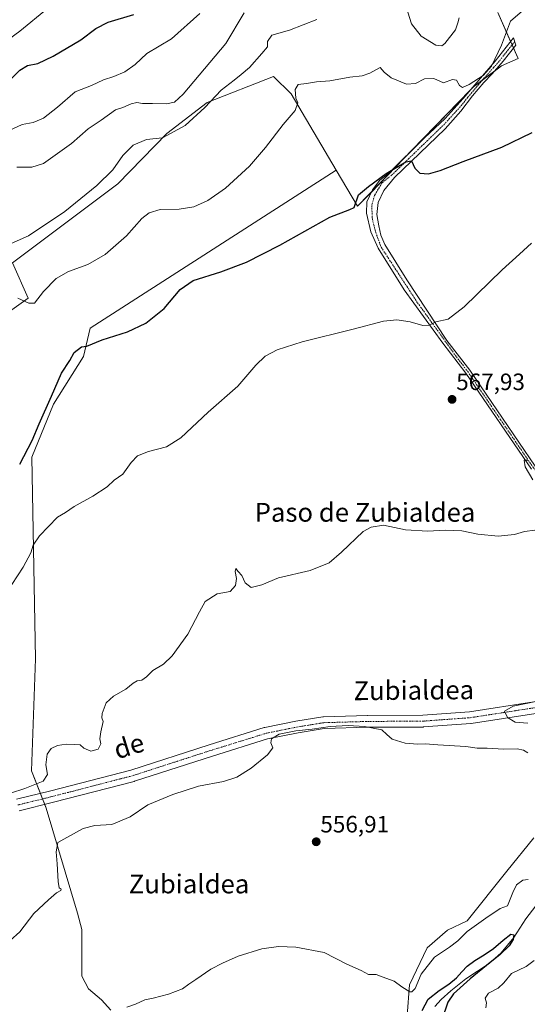
# Model space of a CAD drawing. Units: metres. Extents: x 624795 to 628274, y 4713360 to 4715736.
# Drawn here: x 625603 to 625818, y 4714157 to 4714575 of the extents above; entities that cross this region are included whole.
import ezdxf
from ezdxf.enums import TextEntityAlignment as Align

# ---------------------------------------------------------------- set-up
doc = ezdxf.new("R2010")
doc.units = ezdxf.units.M
doc.header["$MEASUREMENT"] = 0
doc.linetypes.add('TRAZO_Y_PUNTO', pattern=[1, 0.5, -0.25, 0, -0.25])
for name, color, linetype, lineweight in [('Camino', 19, 'Continuous', 0), ('Camino Cxs', 19, 'Continuous', 0), ('Camino eje', 39, 'TRAZO_Y_PUNTO', 13), ('Carátula', 7, 'Continuous', 5), ('Corriente natural lineal', 142, 'Continuous', 13), ('Cultivos herbáceos CxS', 92, 'Continuous', 0), ('Cultivos leñosos', 92, 'Continuous', 0), ('Cultivos leñosos CxS', 92, 'Continuous', 0), ('Curva de nivel maestra', 36, 'Continuous', 30), ('Curva de nivel normal', 36, 'Continuous', 0), ('Matorral', 135, 'Continuous', 0), ('Matorral CxS', 135, 'Continuous', 0), ('Pastizal CxS', 92, 'Continuous', 0), ('Pista no pavimentada', 254, 'Continuous', 13), ('Pista no pavimentada Cxs', 254, 'Continuous', 0), ('Pista pavimentada eje', 135, 'TRAZO_Y_PUNTO', 0), ('Punto de cota en terreno', 7, 'Continuous', 0), ('Rótulo de punto de cota en terreno', 19, 'Continuous', 0), ('Texto cartográfico', 19, 'Continuous', 0)]:
    doc.layers.add(name, color=color, linetype=linetype, lineweight=lineweight)
doc.styles.add('Arial', font='txt', dxfattribs={"height": 0.2})

# ---------------------------------------------------------------- blocks, each defined once
blk = doc.blocks.new('*U150')
at = {"layer": 'Matorral CxS', "color": 135, "linetype": 'Continuous', "lineweight": 0}
blk.add_polyline3d([(625805.71, 4714578.01, 580.96), (625814.35, 4714558.57, 578.62), (625807.29, 4714555.36, 579.55), (625795.39, 4714546.43, 579.57), (625746.28, 4714495.81, 574.38), (625737.21, 4714511.09, 576.16), (625718.01, 4714543.45, 580.44), (625710.57, 4714550.89, 582.57), (625682.49, 4714539.88, 584.93), (625665.29, 4714526.62, 585.12), (625644.49, 4714505.38, 583.1), (625599.81, 4714471.82, 582.59), (625606.44, 4714456.77, 579.94), (625594.5, 4714448.36, 579.83)], dxfattribs=at)
blk = doc.blocks.new('*U177')
at = {"layer": 'Curva de nivel normal', "color": 36, "linetype": 'Continuous', "lineweight": 0}
for points in [[(625598.89, 4714184.25, 560), (625602.97, 4714187.82, 560), (625608.85, 4714195.68, 560), (625615.13, 4714201.38, 560), (625618.51, 4714204.46, 560), (625620.31, 4714205.42, 560), (625620.43, 4714205.95, 560), (625619.57, 4714206.6, 560), (625619.2, 4714209.19, 560), (625618.84, 4714216.73, 560), (625618.3, 4714221.85, 560), (625619.11, 4714225.78, 560), (625622.91, 4714227.9, 560), (625629.78, 4714231.66, 560), (625634.76, 4714232.96, 560), (625642, 4714233.42, 560), (625649.83, 4714236.74, 560), (625657.28, 4714241.73, 560), (625667.88, 4714246.21, 560), (625678.71, 4714249.62, 560), (625689.32, 4714251.65, 560), (625694.96, 4714253.51, 560), (625701.06, 4714257.33, 560), (625708.02, 4714262.92, 560), (625710.23, 4714265.9, 560), (625709.48, 4714268.12, 560), (625709.73, 4714269.82, 560), (625712.92, 4714271.69, 560), (625720.07, 4714273.24, 560), (625726.94, 4714273.83, 560), (625734.61, 4714275, 560), (625742.23, 4714275.47, 560), (625749.17, 4714274.98, 560), (625756.49, 4714273.6, 560), (625758.66, 4714271.61, 560), (625760.94, 4714269.68, 560), (625766.43, 4714267.93, 560), (625771.72, 4714267.48, 560), (625774.88, 4714267.64, 560), (625780.31, 4714267.23, 560), (625792.21, 4714266.59, 560), (625796.96, 4714265.86, 560), (625801.3, 4714265.79, 560), (625808.29, 4714265.44, 560), (625813.95, 4714265.54, 560), (625816.59, 4714264.94, 560), (625818.49, 4714263.82, 560)], [(625818.54, 4714276.38, 560), (625813.12, 4714276.83, 560), (625809.8, 4714278.87, 560), (625808.52, 4714281.56, 560), (625812.32, 4714283.71, 560), (625821.9, 4714285.69, 560)]]:
    blk.add_polyline3d(points, dxfattribs=at)
blk = doc.blocks.new('*U199')
at = {"layer": 'Curva de nivel normal', "color": 36, "linetype": 'Continuous', "lineweight": 0}
for points in [[(625648.34, 4714155.9, 555), (625651.97, 4714157.18, 555), (625655.94, 4714158.97, 555), (625659.52, 4714159.7, 555), (625666.06, 4714161.42, 555), (625671.91, 4714163.69, 555), (625674.64, 4714165.66, 555), (625677.63, 4714167.63, 555), (625683.96, 4714172.08, 555), (625688.96, 4714174.53, 555), (625695.63, 4714177.55, 555), (625705.63, 4714180.6, 555), (625712.63, 4714181.62, 555), (625720, 4714181.43, 555), (625732.02, 4714179.12, 555), (625741.68, 4714174.11, 555), (625747.77, 4714171.47, 555), (625750.93, 4714169.82, 555), (625754.15, 4714169.7, 555), (625756.7, 4714168.73, 555), (625761.82, 4714166.92, 555), (625765, 4714164.55, 555), (625768.44, 4714162.41, 555), (625769.32, 4714162.36, 555), (625770.64, 4714163.86, 555), (625773.21, 4714169.94, 555), (625778.86, 4714177.12, 555), (625785.31, 4714181.41, 555), (625788.74, 4714184.06, 555), (625792.69, 4714188.01, 555), (625800.64, 4714193.71, 555), (625806.68, 4714197.84, 555), (625809.8, 4714198.91, 555), (625812.12, 4714204.56, 555), (625813.7, 4714207.83, 555), (625816.4, 4714209.76, 555), (625818.62, 4714210.04, 555)], [(625821.11, 4714175.72, 555), (625817.81, 4714173.17, 555), (625811.55, 4714170.14, 555), (625808.34, 4714166.25, 555), (625805.95, 4714164, 555), (625801.81, 4714161.8, 555), (625800.44, 4714159.73, 555), (625800.96, 4714157.73, 555), (625800.64, 4714155.59, 555)]]:
    blk.add_polyline3d(points, dxfattribs=at)
blk = doc.blocks.new('*U204')
at = {"layer": 'Curva de nivel normal', "color": 36, "linetype": 'Continuous', "lineweight": 0}
blk.add_polyline3d([(625601.7, 4714512.39, 590), (625607.97, 4714512.35, 590), (625612.97, 4714513.98, 590), (625624.8, 4714522.43, 590), (625631.97, 4714528.66, 590), (625637.48, 4714532.38, 590), (625643.59, 4714536.68, 590), (625646.61, 4714537.68, 590), (625650.22, 4714539.34, 590), (625652.64, 4714539.86, 590), (625654.97, 4714539.4, 590), (625659.2, 4714539.42, 590), (625665.2, 4714539.23, 590), (625668.6, 4714539.92, 590), (625672.23, 4714543.42, 590), (625690.3, 4714564.94, 590), (625698.08, 4714577.9, 590)], dxfattribs=at)
blk = doc.blocks.new('*U219')
at = {"layer": 'Curva de nivel normal', "color": 36, "linetype": 'Continuous', "lineweight": 0}
for points in [[(625586.73, 4714242.73, 565), (625605.06, 4714248.72, 565), (625612.9, 4714251.82, 565), (625614.62, 4714254.58, 565), (625613.94, 4714258.75, 565), (625614.52, 4714263.21, 565), (625616.27, 4714265.61, 565), (625618.89, 4714266.9, 565), (625622.64, 4714267.5, 565), (625626.31, 4714267.33, 565), (625628.5, 4714267.29, 565), (625630.13, 4714265.77, 565), (625633.02, 4714264.48, 565), (625636.18, 4714265.39, 565), (625637.27, 4714267.63, 565), (625636.86, 4714269.79, 565), (625637.29, 4714272.7, 565), (625638.36, 4714277.11, 565), (625637.75, 4714278.68, 565), (625637.88, 4714280.53, 565), (625639.62, 4714285.05, 565), (625642.62, 4714287.93, 565), (625647.93, 4714290.89, 565), (625650.97, 4714293.4, 565), (625652.72, 4714294.4, 565), (625654.64, 4714294.68, 565), (625656.64, 4714296.02, 565), (625659.31, 4714298.75, 565), (625663.97, 4714301.42, 565), (625667.64, 4714304.95, 565), (625674.2, 4714314.15, 565), (625679.19, 4714323.67, 565), (625681.52, 4714328.01, 565), (625686.69, 4714331.31, 565), (625692.2, 4714332.31, 565), (625694.46, 4714334.83, 565), (625694.94, 4714337.81, 565), (625694.31, 4714340.79, 565), (625694.65, 4714342.07, 565), (625695.56, 4714340.73, 565), (625697.08, 4714339.16, 565), (625698.62, 4714335.92, 565), (625701.11, 4714334.07, 565), (625705.65, 4714335.14, 565), (625712.69, 4714338.17, 565), (625726.19, 4714341.16, 565), (625734.19, 4714344.42, 565), (625739.46, 4714348.94, 565), (625748.63, 4714357.72, 565), (625752.06, 4714359.58, 565), (625757.3, 4714360.45, 565), (625766.63, 4714358.54, 565), (625776.09, 4714357.91, 565), (625783.48, 4714358.33, 565), (625790.43, 4714358.02, 565), (625797.24, 4714356.69, 565), (625805.86, 4714355.77, 565), (625812.8, 4714356.56, 565), (625817.01, 4714357.78, 565), (625821.47, 4714358.3, 565)], [(625820.62, 4714379.72, 565), (625817.36, 4714385.28, 565), (625816.98, 4714388.1, 565), (625818.45, 4714388.06, 565)]]:
    blk.add_polyline3d(points, dxfattribs=at)
blk = doc.blocks.new('*U223')
at = {"layer": 'Curva de nivel maestra', "color": 36, "linetype": 'Continuous', "lineweight": 30}
blk.add_polyline3d([(625773.64, 4714154.46, 550), (625776.21, 4714159.32, 550), (625780.82, 4714162.98, 550), (625784.9, 4714165.64, 550), (625788.2, 4714168.35, 550), (625790.42, 4714170.86, 550), (625792.7, 4714173.32, 550), (625796.03, 4714175.69, 550), (625799.89, 4714178.07, 550), (625803.86, 4714180.8, 550), (625808.01, 4714184.3, 550), (625811.27, 4714186.92, 550), (625812.57, 4714186.66, 550), (625812.26, 4714184.62, 550), (625810.53, 4714181.97, 550), (625806.72, 4714178.29, 550), (625800.98, 4714173.63, 550), (625794.01, 4714167.93, 550), (625786.99, 4714161.57, 550), (625784.56, 4714157.95, 550), (625782.01, 4714150.53, 550)], dxfattribs=at)
blk = doc.blocks.new('5PATER')
at = {"layer": 'Carátula', "linetype": 'Continuous', "lineweight": 5}
h = blk.add_hatch(color=250, dxfattribs=at)
edge = h.paths.add_edge_path()
edge.add_ellipse((0, 0.01), major_axis=(-1.33, -1.34), ratio=0.999422, start_angle=0, end_angle=360)

msp = doc.modelspace()

# ---------------------------------------------------------------- linework, layer by layer
at = {"layer": 'Camino', "color": 19, "linetype": 'Continuous', "lineweight": 0}
msp.add_polyline3d([(625820.01, 4714384.18, 564.86), (625792.18, 4714425, 568.1), (625782.4, 4714437.74, 569.18), (625765.97, 4714460.31, 570.75), (625754.92, 4714477.97, 571.92), (625751.91, 4714484.94, 572.34), (625749.99, 4714492.86, 572.68), (625750.11, 4714497.67, 573.11), (625752.51, 4714502.83, 573.77), (625755.76, 4714506.92, 574.5), (625759.36, 4714509.68, 574.75), (625774.61, 4714524.81, 576.44), (625783.38, 4714532.98, 577.5), (625791.06, 4714541.56, 578.86), (625800.11, 4714552.11, 579.99), (625804.67, 4714557.4, 580.01), (625812.4, 4714567.26, 579.58), (625813.45, 4714564.1, 579.38), (625808.06, 4714557.38, 579.43), (625803.29, 4714552.02, 579.66), (625799.88, 4714548.36, 579.6), (625795.03, 4714542.7, 579.05), (625790.04, 4714536.12, 577.92), (625783.38, 4714528.66, 576.73), (625761.88, 4714508, 574.16), (625757.44, 4714502.47, 573.76), (625755.04, 4714497.43, 573.23), (625754.44, 4714492.26, 572.65), (625755.28, 4714487.46, 572.46), (625756.12, 4714483.49, 572.1), (625757.8, 4714479.53, 571.7), (625767.17, 4714464.52, 570.87), (625784.15, 4714438.87, 569.18), (625793.87, 4714426.22, 568.23), (625821.66, 4714385.45, 564.92)], dxfattribs=at)
at = {"layer": 'Camino Cxs', "color": 19, "linetype": 'Continuous', "lineweight": 0}
msp.add_polyline3d([(625820.01, 4714384.18, 564.86), (625792.18, 4714425, 568.1), (625782.4, 4714437.74, 569.18), (625765.97, 4714460.31, 570.75), (625754.92, 4714477.97, 571.92), (625751.91, 4714484.94, 572.34), (625749.99, 4714492.86, 572.68), (625750.11, 4714497.67, 573.11), (625752.51, 4714502.83, 573.77), (625755.76, 4714506.92, 574.5), (625759.36, 4714509.68, 574.75), (625774.61, 4714524.81, 576.44), (625783.38, 4714532.98, 577.5), (625791.06, 4714541.56, 578.86), (625800.11, 4714552.11, 579.99), (625804.67, 4714557.4, 580.01), (625812.4, 4714567.26, 579.58), (625813.45, 4714564.1, 579.38), (625808.06, 4714557.38, 579.43), (625803.29, 4714552.02, 579.66), (625799.88, 4714548.36, 579.6), (625795.03, 4714542.7, 579.05), (625790.04, 4714536.12, 577.92), (625783.38, 4714528.66, 576.73), (625761.88, 4714508, 574.16), (625757.44, 4714502.47, 573.76), (625755.04, 4714497.43, 573.23), (625754.44, 4714492.26, 572.65), (625755.28, 4714487.46, 572.46), (625756.12, 4714483.49, 572.1), (625757.8, 4714479.53, 571.7), (625767.17, 4714464.52, 570.87), (625784.15, 4714438.87, 569.18), (625793.87, 4714426.22, 568.23), (625821.66, 4714385.45, 564.92)], dxfattribs=at)
at = {"layer": 'Camino eje', "color": 39, "linetype": 'TRAZO_Y_PUNTO', "lineweight": 13}
msp.add_polyline3d([(625812.93, 4714565.68, 579.49), (625810.23, 4714562.32, 579.54), (625806.37, 4714557.39, 579.74), (625803.98, 4714554.71, 579.94), (625801.7, 4714552.07, 579.84), (625800, 4714550.24, 579.81), (625797.57, 4714547.41, 579.52), (625793.05, 4714542.13, 578.94), (625790.55, 4714538.84, 578.44), (625783.14, 4714530.7, 577.09), (625760.68, 4714508.96, 574.38), (625756.72, 4714505.84, 574.18), (625753.47, 4714500.43, 573.36), (625752.27, 4714496.11, 572.54), (625752.51, 4714490.46, 572.19), (625753.95, 4714484.7, 572.3), (625756.24, 4714478.45, 571.58), (625771.73, 4714454.79, 570.4), (625788.17, 4714431.94, 568.71), (625793.03, 4714425.61, 568.15), (625806.92, 4714405.23, 566.45), (625820.84, 4714384.82, 564.83), (625832.88, 4714370.77, 563.15), (625837.43, 4714365.46, 562.72)], dxfattribs=at)
at = {"layer": 'Corriente natural lineal', "color": 142, "linetype": 'Continuous', "lineweight": 13}
msp.add_polyline3d([(625843.25, 4714281.11, 556.15), (625843.24, 4714281.1, 556.15), (625840.39, 4714276.41, 555.26), (625840.12, 4714269.9, 554.92), (625841.05, 4714266.01, 555.01), (625842.71, 4714260.7, 555.3), (625845.89, 4714252.15, 553.3), (625847.56, 4714244.69, 553.58), (625847.93, 4714240.38, 553.91), (625847.21, 4714233.6, 553.84), (625844.19, 4714227.31, 554.7), (625835.71, 4714217.63, 553.44), (625826.07, 4714204.39, 551.93), (625817.65, 4714193.4, 550.99), (625812.48, 4714185.5, 550.16), (625807.21, 4714178.99, 549.69), (625802.14, 4714174.36, 550.11), (625792.21, 4714167.88, 550.02), (625785.79, 4714162.78, 550.03), (625781.67, 4714159.1, 548.84), (625779.09, 4714156.13, 548.57)], dxfattribs=at)
at = {"layer": 'Cultivos herbáceos CxS', "color": 92, "linetype": 'Continuous', "lineweight": 0}
for points in [[(625594.5, 4714448.36, 579.83), (625606.44, 4714456.77, 579.94), (625599.81, 4714471.82, 582.59), (625644.49, 4714505.38, 583.1), (625665.29, 4714526.62, 585.12), (625682.49, 4714539.88, 584.93), (625710.57, 4714550.89, 582.57), (625718.01, 4714543.45, 580.44), (625737.21, 4714511.09, 576.16), (625737.21, 4714511.09, 576.16), (625632.79, 4714444.03, 575.63), (625629.94, 4714432.08, 574.58), (625617.24, 4714411.74, 573.66), (625608.09, 4714389.36, 572.73), (625609.61, 4714303.67, 566.98), (625607.92, 4714256.18, 565.27), (625614.15, 4714240.4, 561.66), (625627.47, 4714195.74, 557.65), (625629.27, 4714188.89, 557.49), (625629.27, 4714181.33, 557.07), (625629.27, 4714175.21, 556.42), (625629.27, 4714169.09, 556.17), (625632.15, 4714163.68, 555.81), (625637.56, 4714159, 555.52), (625641.52, 4714154.68, 555.06)], [(625737.21, 4714511.09, 576.16), (625718.01, 4714543.45, 580.44), (625710.57, 4714550.89, 582.57), (625682.49, 4714539.88, 584.93), (625665.28, 4714526.62, 585.12), (625644.49, 4714505.38, 583.1), (625599.81, 4714471.82, 582.59), (625606.44, 4714456.77, 579.94), (625594.5, 4714448.36, 579.83)], [(625737.21, 4714511.09, 576.16), (625632.79, 4714444.03, 575.63), (625629.94, 4714432.08, 574.58), (625617.24, 4714411.74, 573.66), (625608.09, 4714389.36, 572.73), (625609.61, 4714303.67, 566.98), (625607.92, 4714256.18, 565.27), (625611.69, 4714246.63, 563.1), (625612.61, 4714244.28, 562.45), (625613.54, 4714241.94, 561.93), (625614.15, 4714240.4, 561.66), (625627.47, 4714195.74, 557.65), (625629.27, 4714188.9, 557.49), (625629.27, 4714181.33, 557.07), (625629.27, 4714175.21, 556.42), (625629.27, 4714169.09, 556.17), (625632.15, 4714163.68, 555.81), (625637.56, 4714159, 555.52), (625641.52, 4714154.68, 555.06)]]:
    msp.add_polyline3d(points, dxfattribs=at)
at = {"layer": 'Cultivos leñosos', "color": 92, "linetype": 'Continuous', "lineweight": 0}
for points in [[(625805.71, 4714578.01, 580.96), (625811.18, 4714565.7, 579.63), (625811.81, 4714564.29, 579.52), (625812.45, 4714562.85, 579.36), (625814.35, 4714558.57, 578.62), (625807.29, 4714555.36, 579.54), (625804.19, 4714553.03, 579.75), (625799.15, 4714549.25, 579.73), (625795.39, 4714546.43, 579.57), (625794.06, 4714545.06, 579.46), (625769.47, 4714519.71, 575.86), (625751.97, 4714501.68, 573.5), (625746.28, 4714495.81, 574.38), (625737.21, 4714511.09, 576.16)], [(625737.21, 4714511.09, 576.16), (625632.79, 4714444.03, 575.63), (625629.94, 4714432.08, 574.58), (625617.24, 4714411.74, 573.66), (625608.09, 4714389.36, 572.73), (625609.61, 4714303.67, 566.98), (625607.92, 4714256.18, 565.27), (625611.69, 4714246.63, 563.1), (625612.61, 4714244.28, 562.45), (625613.54, 4714241.94, 561.93), (625614.15, 4714240.4, 561.66), (625627.47, 4714195.74, 557.65), (625629.27, 4714188.9, 557.49), (625629.27, 4714181.33, 557.07), (625629.27, 4714175.21, 556.42), (625629.27, 4714169.09, 556.17), (625632.15, 4714163.68, 555.81), (625637.56, 4714159, 555.52), (625641.52, 4714154.68, 555.06)], [(625767.27, 4714152.31, 553.66), (625768.27, 4714165.42, 554.74), (625775.83, 4714181.04, 555.83), (625784.39, 4714188.6, 556.4), (625792.81, 4714192.59, 556.29), (625809.56, 4714213.65, 557.57), (625821.06, 4714227.81, 558.39)]]:
    msp.add_polyline3d(points, dxfattribs=at)
at = {"layer": 'Cultivos leñosos CxS', "color": 92, "linetype": 'Continuous', "lineweight": 0}
for points in [[(625641.52, 4714154.68, 555.06), (625637.56, 4714159, 555.52), (625632.15, 4714163.68, 555.81), (625629.27, 4714169.09, 556.17), (625629.27, 4714175.21, 556.42), (625629.27, 4714181.33, 557.07), (625629.27, 4714188.89, 557.49), (625627.47, 4714195.74, 557.65), (625614.15, 4714240.4, 561.66), (625607.92, 4714256.18, 565.27), (625609.61, 4714303.67, 566.98), (625608.09, 4714389.36, 572.73), (625617.24, 4714411.74, 573.66), (625629.94, 4714432.08, 574.58), (625632.79, 4714444.03, 575.63), (625737.21, 4714511.09, 576.16), (625746.28, 4714495.81, 574.38), (625795.39, 4714546.43, 579.57), (625807.29, 4714555.36, 579.55), (625814.35, 4714558.57, 578.62), (625805.71, 4714578.01, 580.96)], [(625821.06, 4714227.81, 558.39), (625809.56, 4714213.65, 557.57), (625792.81, 4714192.59, 556.29), (625784.39, 4714188.6, 556.4), (625775.83, 4714181.04, 555.83), (625768.28, 4714165.41, 554.74), (625767.27, 4714152.31, 553.66)]]:
    msp.add_polyline3d(points, dxfattribs=at)
at = {"layer": 'Curva de nivel maestra', "color": 36, "linetype": 'Continuous', "lineweight": 30}
for points in [[(625599.62, 4714550.13, 600), (625602.9, 4714553.6, 600), (625606.2, 4714555.5, 600), (625610.62, 4714556.43, 600), (625617.07, 4714559.46, 600), (625628.88, 4714566.5, 600), (625635.16, 4714571.29, 600), (625640.4, 4714573.98, 600), (625651.3, 4714577.17, 600)], [(625602.88, 4714386.41, 575), (625608.13, 4714396.34, 575), (625611.09, 4714403.42, 575), (625616.41, 4714415.24, 575), (625620.64, 4714424.9, 575), (625624.12, 4714430.28, 575), (625626.07, 4714433.69, 575), (625629.08, 4714436.15, 575), (625631.44, 4714436.41, 575), (625637.91, 4714439.17, 575), (625648.59, 4714442.56, 575), (625656.47, 4714446.17, 575), (625664.16, 4714452.38, 575), (625671.01, 4714460.42, 575), (625676.54, 4714464.26, 575), (625688.17, 4714467.92, 575), (625699.16, 4714472.07, 575), (625713.26, 4714479.31, 575), (625734.5, 4714491.22, 575), (625742.99, 4714494.48, 575), (625744.76, 4714495.24, 575), (625746.66, 4714500.65, 575), (625750.86, 4714504.14, 575), (625758.31, 4714509.65, 575), (625766.75, 4714514.71, 575), (625769.18, 4714515.04, 575), (625770.49, 4714512.01, 575), (625772.72, 4714509.84, 575), (625776.36, 4714509.56, 575), (625781.35, 4714510.93, 575), (625791.1, 4714514.83, 575), (625807.4, 4714520.86, 575), (625820.29, 4714527.15, 575)]]:
    msp.add_polyline3d(points, dxfattribs=at)
at = {"layer": 'Curva de nivel normal', "color": 36, "linetype": 'Continuous', "lineweight": 0}
for points in [[(625614.62, 4714579.67, 605), (625602.94, 4714570.12, 605), (625595.5, 4714564.56, 605)], [(625602.09, 4714456.82, 580), (625606.71, 4714454.73, 580), (625609.12, 4714454.65, 580), (625612.99, 4714459.6, 580), (625618.37, 4714465.08, 580), (625623.66, 4714468.17, 580), (625631.76, 4714471.06, 580), (625639.14, 4714475.28, 580), (625648.23, 4714483.23, 580), (625654.64, 4714490.64, 580), (625657.87, 4714492.95, 580), (625662.53, 4714494.46, 580), (625670.61, 4714494.61, 580), (625676.74, 4714495.56, 580), (625682.72, 4714498.18, 580), (625690.16, 4714503.44, 580), (625700.34, 4714512.8, 580), (625707.21, 4714520.71, 580), (625714.68, 4714530.52, 580), (625719.8, 4714536.39, 580), (625720.83, 4714539.72, 580), (625720.12, 4714541.72, 580), (625719.76, 4714545.31, 580), (625721.1, 4714547.51, 580), (625724.63, 4714547.91, 580), (625728.78, 4714548.55, 580), (625734.42, 4714549, 580), (625742.92, 4714550.54, 580), (625748.21, 4714551.11, 580), (625751.48, 4714552.29, 580), (625755.79, 4714554.62, 580), (625757.54, 4714552.65, 580), (625760.5, 4714550.24, 580), (625766.94, 4714547.66, 580), (625770.84, 4714547.93, 580), (625774.63, 4714549.82, 580), (625778.63, 4714550.03, 580), (625782.71, 4714548.14, 580), (625786.55, 4714549.58, 580), (625788.21, 4714549.26, 580), (625789.44, 4714546.98, 580), (625790.77, 4714546.26, 580), (625793.61, 4714547.5, 580), (625799.54, 4714551.26, 580), (625803.12, 4714555.19, 580), (625807.37, 4714564.11, 580), (625811.14, 4714574.33, 580), (625816.29, 4714578.71, 580)], [(625596.31, 4714526.9, 595), (625603.97, 4714530.45, 595), (625608.64, 4714531.35, 595), (625612.97, 4714533.16, 595), (625618.97, 4714537.88, 595), (625626.49, 4714544.34, 595), (625633.38, 4714547.1, 595), (625638.49, 4714549.51, 595), (625642.8, 4714550.86, 595), (625647.52, 4714552.83, 595), (625651.95, 4714556.02, 595), (625656.89, 4714560.67, 595), (625667.27, 4714566.86, 595), (625679.33, 4714577.65, 595)], [(625599.25, 4714480.04, 585), (625606.64, 4714483.22, 585), (625622.05, 4714493.56, 585), (625635.6, 4714504.56, 585), (625642.38, 4714511.25, 585), (625646.64, 4714517.28, 585), (625650.97, 4714521.72, 585), (625656.64, 4714524.18, 585), (625663.47, 4714524.88, 585), (625673.12, 4714530.03, 585), (625681.47, 4714537.7, 585), (625688.3, 4714545, 585), (625693.92, 4714549.25, 585), (625696.83, 4714551.76, 585), (625700.38, 4714554.72, 585), (625705.63, 4714560.63, 585), (625708.09, 4714563.41, 585), (625708.02, 4714565.79, 585), (625709.84, 4714568.37, 585), (625717.41, 4714570.58, 585), (625728.99, 4714575.09, 585)], [(625767.64, 4714578.14, 585), (625769.08, 4714573.26, 585), (625773.18, 4714567.92, 585), (625779.39, 4714564.11, 585), (625782.01, 4714563.92, 585), (625783.29, 4714564.89, 585), (625787.84, 4714570.68, 585), (625788.83, 4714573.7, 585), (625789.28, 4714575.76, 585)], [(625597.14, 4714331.57, 570), (625604.38, 4714342.58, 570), (625607.64, 4714348.65, 570), (625608.63, 4714351.95, 570), (625611.25, 4714355.99, 570), (625618.97, 4714363.88, 570), (625622.31, 4714365.77, 570), (625625.97, 4714368.34, 570), (625633.97, 4714372.78, 570), (625639.97, 4714376.79, 570), (625642.97, 4714379.57, 570), (625646.6, 4714382.12, 570), (625650.17, 4714387.02, 570), (625652.94, 4714389.88, 570), (625657.54, 4714391.76, 570), (625665.11, 4714393.72, 570), (625671.29, 4714397.54, 570), (625682.82, 4714408.35, 570), (625695.51, 4714419.44, 570), (625703.14, 4714428.41, 570), (625707.02, 4714432.14, 570), (625712.17, 4714434.84, 570), (625722.8, 4714438.31, 570), (625744.42, 4714443.69, 570), (625757.28, 4714447.03, 570), (625762.94, 4714447.56, 570), (625768.63, 4714446.71, 570), (625773.96, 4714445.16, 570), (625776.63, 4714445.3, 570), (625779.4, 4714446.69, 570), (625784.65, 4714447.9, 570), (625791.48, 4714453.09, 570), (625807.56, 4714468.75, 570), (625814.95, 4714475.4, 570), (625820.03, 4714480.17, 570)]]:
    msp.add_polyline3d(points, dxfattribs=at)
at = {"layer": 'Matorral', "color": 135, "linetype": 'Continuous', "lineweight": 0}
for points in [[(625805.71, 4714578.01, 580.96), (625811.18, 4714565.7, 579.63), (625811.81, 4714564.29, 579.52), (625812.45, 4714562.85, 579.36), (625814.35, 4714558.57, 578.62), (625807.29, 4714555.36, 579.54), (625804.19, 4714553.03, 579.75), (625799.15, 4714549.25, 579.73), (625795.39, 4714546.43, 579.57), (625794.06, 4714545.06, 579.46), (625769.47, 4714519.71, 575.86), (625751.97, 4714501.68, 573.5), (625746.28, 4714495.81, 574.38), (625737.21, 4714511.09, 576.16)], [(625737.21, 4714511.09, 576.16), (625718.01, 4714543.45, 580.44), (625710.57, 4714550.89, 582.57), (625682.49, 4714539.88, 584.93), (625665.28, 4714526.62, 585.12), (625644.49, 4714505.38, 583.1), (625599.81, 4714471.82, 582.59), (625606.44, 4714456.77, 579.94), (625594.5, 4714448.36, 579.83)]]:
    msp.add_polyline3d(points, dxfattribs=at)
at = {"layer": 'Pastizal CxS', "color": 92, "linetype": 'Continuous', "lineweight": 0}
for points in [[(625767.27, 4714152.31, 553.66), (625768.28, 4714165.41, 554.74), (625775.83, 4714181.04, 555.83), (625784.39, 4714188.6, 556.4), (625792.81, 4714192.59, 556.29), (625809.56, 4714213.65, 557.57), (625821.06, 4714227.81, 558.39)], [(625767.27, 4714152.31, 553.66), (625768.27, 4714165.42, 554.74), (625775.83, 4714181.04, 555.83), (625784.39, 4714188.6, 556.4), (625792.81, 4714192.59, 556.29), (625809.56, 4714213.65, 557.57), (625821.06, 4714227.81, 558.39)]]:
    msp.add_polyline3d(points, dxfattribs=at)
at = {"layer": 'Pista no pavimentada', "color": 254, "linetype": 'Continuous', "lineweight": 13}
for points in [[(625601.55, 4714244.14, 563.78), (625616.06, 4714247.7, 562.97), (625650.1, 4714256.54, 562.42), (625683.25, 4714267.24, 561.82), (625706.68, 4714274.52, 561.46), (625706.93, 4714274.58, 561.44), (625720.03, 4714277.23, 561.13), (625720.1, 4714277.25, 561.13), (625731.5, 4714279.1, 561.29), (625731.83, 4714279.13, 561.28), (625750.48, 4714279.66, 561.23), (625750.54, 4714279.66, 561.23), (625774, 4714279.79, 561.23), (625793.79, 4714281.24, 560.69), (625820.98, 4714285.44, 559.52), (625834.32, 4714288.61, 558.06), (625844.16, 4714295.38, 557.86), (625849.29, 4714302.46, 559.37), (625852.94, 4714311.46, 561.24), (625852.59, 4714318.93, 561.96), (625848.79, 4714327.91, 562.12), (625848.75, 4714328.02, 562.14), (625838.7, 4714355.26, 563.92), (625834.31, 4714366.6, 563.31)], [(625839.35, 4714286.01, 556.53), (625836.77, 4714284.23, 556.57), (625836.5, 4714284.07, 556.58), (625836.22, 4714283.95, 556.59), (625835.93, 4714283.86, 556.61), (625822.04, 4714280.55, 558.3), (625821.87, 4714280.52, 558.32), (625794.46, 4714276.28, 560.26), (625794.26, 4714276.26, 560.26), (625774.28, 4714274.8, 560.44), (625774.11, 4714274.79, 560.44), (625750.59, 4714274.66, 560.04), (625732.14, 4714274.14, 559.74), (625720.97, 4714272.32, 559.77), (625708.04, 4714269.71, 560.29), (625684.76, 4714262.47, 560.6), (625651.57, 4714251.76, 561), (625651.43, 4714251.72, 561.02), (625617.28, 4714242.86, 561.72), (625602.72, 4714239.28, 563.28)]]:
    msp.add_polyline3d(points, dxfattribs=at)
at = {"layer": 'Pista no pavimentada Cxs', "color": 254, "linetype": 'Continuous', "lineweight": 0}
for points in [[(625601.55, 4714244.14, 563.78), (625616.06, 4714247.7, 562.97), (625650.1, 4714256.54, 562.42), (625683.25, 4714267.24, 561.82), (625706.68, 4714274.52, 561.46), (625706.93, 4714274.58, 561.44), (625720.03, 4714277.23, 561.13), (625720.1, 4714277.25, 561.13), (625731.5, 4714279.1, 561.29), (625731.83, 4714279.13, 561.28), (625750.48, 4714279.66, 561.23), (625750.54, 4714279.66, 561.23), (625774, 4714279.79, 561.23), (625793.79, 4714281.24, 560.69), (625820.98, 4714285.44, 559.52)], [(625821.87, 4714280.52, 558.32), (625794.46, 4714276.28, 560.26), (625794.26, 4714276.26, 560.26), (625774.28, 4714274.8, 560.44), (625774.11, 4714274.79, 560.44), (625750.59, 4714274.66, 560.04), (625732.14, 4714274.14, 559.74), (625720.97, 4714272.32, 559.77), (625708.04, 4714269.71, 560.29), (625684.76, 4714262.47, 560.6), (625651.57, 4714251.76, 561), (625651.43, 4714251.72, 561.02), (625617.28, 4714242.86, 561.72), (625602.72, 4714239.28, 563.28)]]:
    msp.add_polyline3d(points, dxfattribs=at)
at = {"layer": 'Pista pavimentada eje', "color": 135, "linetype": 'TRAZO_Y_PUNTO', "lineweight": 0}
msp.add_polyline3d([(625602.12, 4714241.71, 563.43), (625616.67, 4714245.28, 562.32), (625650.8, 4714254.14, 561.52), (625684.01, 4714264.86, 561.07), (625707.42, 4714272.13, 560.9), (625720.52, 4714274.78, 560.29), (625731.9, 4714276.63, 560.56), (625750.55, 4714277.16, 560.61), (625774.1, 4714277.29, 560.64), (625794.08, 4714278.75, 560.27), (625821.46, 4714282.98, 558.03), (625835.35, 4714286.29, 557.11), (625841.94, 4714290.82, 556.78)], dxfattribs=at)

# ---------------------------------------------------------------- block references
at = {"layer": 'Curva de nivel maestra', "color": 36, "linetype": 'Continuous', "lineweight": 30}
msp.add_blockref('*U223', (0, 0), dxfattribs=at)
at = {"layer": 'Curva de nivel normal', "color": 36, "linetype": 'Continuous', "lineweight": 0}
for name in ['*U204', '*U219', '*U177', '*U199']:
    msp.add_blockref(name, (0, 0), dxfattribs=at)
at = {"layer": 'Matorral CxS', "color": 135, "linetype": 'Continuous', "lineweight": 0}
msp.add_blockref('*U150', (0, 0), dxfattribs=at)
at = {"layer": 'Punto de cota en terreno', "linetype": 'Continuous', "lineweight": 0}
for p in [(625786.34, 4714413.84, 567.93), (625728.7, 4714226.09, 556.91)]:
    msp.add_blockref('5PATER', p, dxfattribs=at)

# ---------------------------------------------------------------- texts
at = {"layer": 'Rótulo de punto de cota en terreno', "color": 19, "linetype": 'Continuous', "lineweight": 0, "style": 'Arial'}
for s, p in [('567,93', (625788.1, 4714415.6)), ('556,91', (625730.46, 4714227.85))]:
    msp.add_text(s, height=7, dxfattribs=at).set_placement(p, align=Align.BOTTOM_LEFT)
at = {"layer": 'Texto cartográfico', "color": 19, "linetype": 'Continuous', "lineweight": 0, "style": 'Arial'}
for s, p in [('Paso de Zubialdea', (625749.4, 4714365.91)), ('Zubialdea', (625674.73, 4714208.19))]:
    msp.add_text(s, height=8, dxfattribs=at).set_placement(p, align=Align.MIDDLE_CENTER)
for s, rotation, p in [('Zubialdea', 0.5214, (625770.1, 4714290.39)), ('de', 17.2535, (625649.23, 4714266.75))]:
    msp.add_text(s, height=8, rotation=rotation, dxfattribs=at).set_placement(p, align=Align.MIDDLE_CENTER)

doc.saveas('drawing.dxf')
